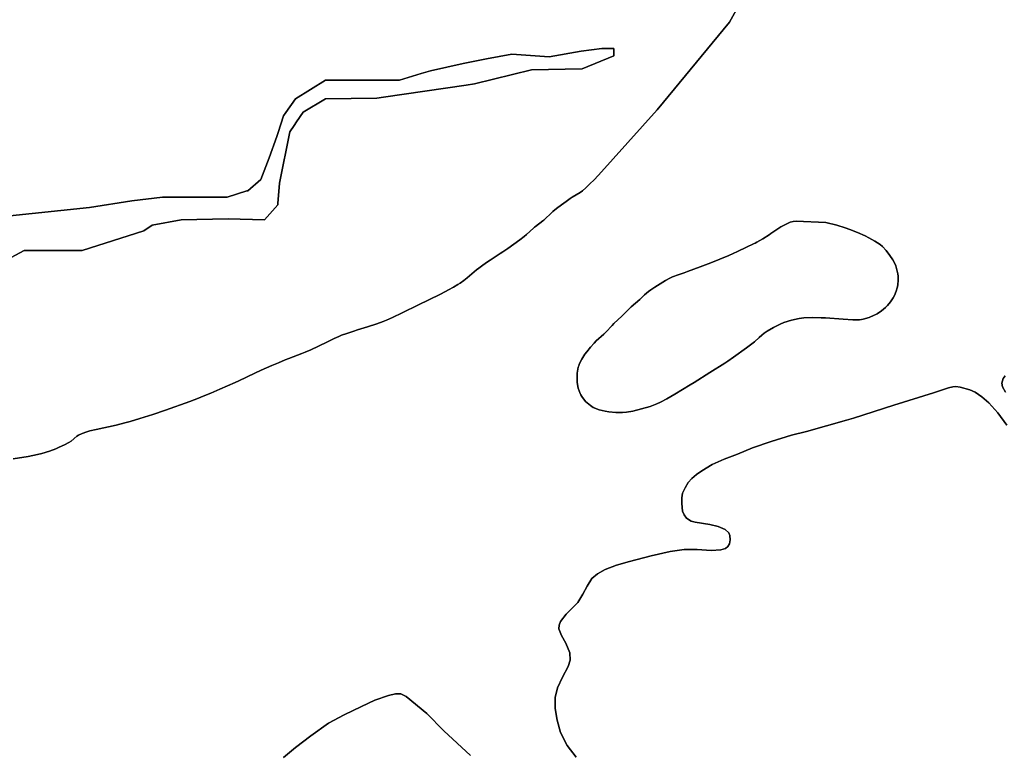
# Model space of a CAD drawing. Units: metres. Extents: x 2539041 to 7061863, y 12702955 to 15875000.
# Drawn here: x 5859166 to 5934423, y 15425211 to 15481369 of the extents above; entities that cross this region are included whole.
import ezdxf

# ---------------------------------------------------------------- set-up
doc = ezdxf.new("R2010")
doc.units = ezdxf.units.M
doc.layers.add('1_WATER', color=5, linetype='Continuous')

# ---------------------------------------------------------------- blocks, each defined once
blk = doc.blocks.new('03_west.gml_water')
for points in [[(230626.815, 608910.417), (230886.122, 608937.361), (231012.895, 608957.081), (231105.861, 608968.35), (231190.376, 608968.35), (231206.341, 608968.35), (231243.903, 608968.35), (231300.246, 608968.35), (231359.347, 608987.155), (231362.224, 608988.07), (231401.664, 609021.876), (231427.019, 609086.671), (231449.556, 609151.466), (231453.394, 609163.527), (231469.276, 609213.444), (231476.193, 609223.022), (231505.899, 609264.153), (231596.049, 609320.496), (231699.739, 609320.496), (231725.639, 609320.496), (231818.605, 609320.496), (231884.22, 609340.362), (231911.572, 609348.668), (232010.173, 609371.205), (232080.602, 609385.291), (232156.666, 609399.377), (232269.352, 609390.925), (232365.136, 609407.828), (232427.114, 609416.28), (232463.737, 609416.28), (232463.737, 609393.742), (232367.953, 609354.302), (232215.826, 609351.485), (232043.979, 609309.227), (232019.142, 609305.645), (231770.998, 609269.855), (231750.993, 609266.97), (231596.049, 609264.153), (231528.437, 609224.712), (231509.084, 609195.685), (231501.528, 609184.378), (231488.996, 609165.552), (231458.007, 609010.607), (231452.654, 608949.047), (231452.373, 608945.812), (231412.933, 608900.738), (231303.063, 608903.555), (231162.205, 608900.738), (231074.468, 608884.139), (231049.518, 608866.932), (230863.508, 608807.995), (230688.92, 608807.771), (230520.498, 608717.528)], [(230656.194, 608180.706), (230700.926, 608188.147), (230728.948, 608193.72), (230742.905, 608197.195), (230765.288, 608204.175), (230784.755, 608211.604), (230794.586, 608215.716), (230810.629, 608223.137), (230824.09, 608230.532), (230830.269, 608234.606), (230847.436, 608248.769), (230852.841, 608252.171), (230864.053, 608257.614), (230877.902, 608262.507), (230887.038, 608265.132), (230906.184, 608269.718), (230965.685, 608282.829), (230992.378, 608289.309), (231007.974, 608293.498), (231037.605, 608302.149), (231076.322, 608314.498), (231114.388, 608327.67), (231187.379, 608353.977), (231213.888, 608363.894), (231227.626, 608369.345), (231250.73, 608379.113), (231278.219, 608391.134), (231324.245, 608410.957), (231334.903, 608415.781), (231383.002, 608438.555), (231402.718, 608447.595), (231434.056, 608461.485), (231454.441, 608470.212), (231474.821, 608478.591), (231486.03, 608483.004), (231525.305, 608497.84), (231535.204, 608501.855), (231551.78, 608509.078), (231575.139, 608519.967), (231602.302, 608533.188), (231622.45, 608543.268), (231635.955, 608549.516), (231644.067, 608552.794), (231659.857, 608558.388), (231681.444, 608565.293), (231692.802, 608568.824), (231722.154, 608577.95), (231750.778, 608587.618), (231769.313, 608594.549), (231779.533, 608598.719), (231797.909, 608606.846), (231826.877, 608620.606), (231875.489, 608644.561), (231940.158, 608675.824), (231957.633, 608684.513), (231966.555, 608689.205), (231981.303, 608697.464), (231994.469, 608705.551), (232001.155, 608710.003), (232012.136, 608717.992), (232022.556, 608726.214), (232050.704, 608749.418), (232057.34, 608754.662), (232069.918, 608764.226), (232083.418, 608773.859), (232091.358, 608779.201), (232121.914, 608798.61), (232130.144, 608804.079), (232144.489, 608814.081), (232180.688, 608840.166), (232194.214, 608850.404), (232201.007, 608855.981), (232222.408, 608875.337), (232225.358, 608877.835), (232228.339, 608880.28), (232250.146, 608897.06), (232252.974, 608899.494), (232255.734, 608901.978), (232274.635, 608920.785), (232280.368, 608925.763), (232291.571, 608934.32), (232306.325, 608945.027), (232320.582, 608956.013), (232331.888, 608964.337), (232338.438, 608968.611), (232350.787, 608975.724), (232362.845, 608983.015), (232368.982, 608987.541), (232379.091, 608996.596), (232391.589, 609008.851), (232404.868, 609021.044), (232416.115, 609033.592), (232417.196, 609034.826), (232593.683, 609231.695), (232812.206, 609495.12), (232900.721, 609656.264)], [(233641.497, 608430.829), (233635.684, 608422.632), (233630.989, 608408.372), (233633.096, 608397.739), (233641.861, 608381.669)], [(231469.604, 607281.878), (231506.13, 607312.572), (231551.422, 607347.65), (231605.481, 607385.651), (231652.234, 607410.498), (231704.831, 607435.345), (231744.279, 607454.346), (231785.188, 607468.962), (231807.104, 607473.347), (231823.175, 607473.347), (231839.247, 607466.039), (231901.34, 607414.883), (231952.476, 607362.266), (232032.834, 607287.725)], [(232349.879, 607282.973), (232323.581, 607318.051), (232303.126, 607357.514), (232292.899, 607394.054), (232287.055, 607429.132), (232287.055, 607462.749), (232294.36, 607491.981), (232308.97, 607524.136), (232326.503, 607556.291), (232332.347, 607575.291), (232330.886, 607597.215), (232319.197, 607626.447), (232306.048, 607649.832), (232298.378, 607669.199), (232299.109, 607680.892), (232302.761, 607691.854), (232320.294, 607713.778), (232355.359, 607748.856), (232369.969, 607773.703), (232383.118, 607797.819), (232397.546, 607820.732), (232414.348, 607835.342), (232437.724, 607847.761), (232472.059, 607860.91), (232510.776, 607871.868), (232575.793, 607888.67), (232632.773, 607901.819), (232675.143, 607908.394), (232714.591, 607908.394), (232756.231, 607905.472), (232785.452, 607906.933), (232799.332, 607911.316), (232806.637, 607917.16), (232811.751, 607925.196), (232813.942, 607936.884), (232813.212, 607950.034), (232809.559, 607958.8), (232798.601, 607968.297), (232777.416, 607977.063), (232752.578, 607983.638), (232708.747, 607990.212), (232696.328, 607993.134), (232682.449, 608002.631), (232675.143, 608012.128), (232670.76, 608023.086), (232667.838, 608046.462), (232667.838, 608063.264), (232670.76, 608077.875), (232678.065, 608093.946), (232687.562, 608110.018), (232698.52, 608121.706), (232712.752, 608133.797), (232728.457, 608145.123), (232759.866, 608164.121), (232795.657, 608180.197), (232835.831, 608195.541), (232881.117, 608213.809), (232937.36, 608233.538), (232997.986, 608252.536), (233043.639, 608263.497), (233163.445, 608297.476), (233185.342, 608303.686), (233305.863, 608342.413), (233425.289, 608379.679), (233470.576, 608394.294), (233483.724, 608397.947), (233493.219, 608398.678), (233505.636, 608397.216), (233534.854, 608389.179), (233550.923, 608381.872), (233570.645, 608367.988), (233591.827, 608349.72), (233619.584, 608319.761), (233646.61, 608282.695)], [(233641.861, 608381.669), (233633.096, 608397.739), (233630.989, 608408.372), (233635.684, 608422.632), (233641.497, 608430.829)], [(232900.721, 609656.264), (232812.206, 609495.12), (232593.683, 609231.695), (232417.196, 609034.826), (232416.115, 609033.592), (232404.868, 609021.044), (232391.589, 609008.851), (232379.091, 608996.596), (232368.982, 608987.541), (232362.845, 608983.015), (232350.787, 608975.724), (232338.438, 608968.611), (232331.888, 608964.337), (232320.582, 608956.013), (232306.325, 608945.027), (232291.571, 608934.32), (232280.368, 608925.763), (232274.635, 608920.785), (232255.734, 608901.978), (232252.974, 608899.494), (232250.146, 608897.06), (232228.339, 608880.28), (232225.358, 608877.835), (232222.408, 608875.337), (232201.007, 608855.981), (232194.214, 608850.404), (232180.688, 608840.166), (232144.489, 608814.081), (232130.144, 608804.079), (232121.914, 608798.61), (232091.358, 608779.201), (232083.418, 608773.859), (232069.918, 608764.226), (232057.34, 608754.662), (232050.704, 608749.418), (232022.556, 608726.214), (232012.136, 608717.992), (232001.155, 608710.003), (231994.469, 608705.551), (231981.303, 608697.464), (231966.555, 608689.205), (231957.633, 608684.513), (231940.158, 608675.824), (231875.489, 608644.561), (231826.877, 608620.606), (231797.909, 608606.846), (231779.533, 608598.719), (231769.313, 608594.549), (231750.778, 608587.618), (231722.154, 608577.95), (231692.802, 608568.824), (231681.444, 608565.293), (231659.857, 608558.388), (231644.067, 608552.794), (231635.955, 608549.516), (231622.45, 608543.268), (231602.302, 608533.188), (231575.139, 608519.967), (231551.78, 608509.078), (231535.204, 608501.855), (231525.305, 608497.84), (231486.03, 608483.004), (231474.821, 608478.591), (231454.441, 608470.212), (231434.056, 608461.485), (231402.718, 608447.595), (231383.002, 608438.555), (231334.903, 608415.781), (231324.245, 608410.957), (231278.219, 608391.134), (231250.73, 608379.113), (231227.626, 608369.345), (231213.888, 608363.894), (231187.379, 608353.977), (231114.388, 608327.67), (231076.322, 608314.498), (231037.605, 608302.149), (231007.974, 608293.498), (230992.378, 608289.309), (230965.685, 608282.829), (230906.184, 608269.718), (230887.038, 608265.132), (230877.902, 608262.507), (230864.053, 608257.614), (230852.841, 608252.171), (230847.436, 608248.769), (230830.269, 608234.606), (230824.09, 608230.532), (230810.629, 608223.137), (230794.586, 608215.716), (230784.755, 608211.604), (230765.288, 608204.175), (230742.905, 608197.195), (230728.948, 608193.72), (230700.926, 608188.147), (230656.194, 608180.706)], [(230520.498, 608717.528), (230688.92, 608807.771), (230863.508, 608807.995), (231049.518, 608866.932), (231074.468, 608884.139), (231162.205, 608900.738), (231303.063, 608903.555), (231412.933, 608900.738), (231452.373, 608945.812), (231452.654, 608949.047), (231458.007, 609010.607), (231488.996, 609165.552), (231501.528, 609184.378), (231509.084, 609195.685), (231528.437, 609224.712), (231596.049, 609264.153), (231750.993, 609266.97), (231770.998, 609269.855), (232019.142, 609305.645), (232043.979, 609309.227), (232215.826, 609351.485), (232367.953, 609354.302), (232463.737, 609393.742), (232463.737, 609416.28), (232427.114, 609416.28), (232365.136, 609407.828), (232269.352, 609390.925), (232156.666, 609399.377), (232080.602, 609385.291), (232010.173, 609371.205), (231911.572, 609348.668), (231884.22, 609340.362), (231818.605, 609320.496), (231725.639, 609320.496), (231699.739, 609320.496), (231596.049, 609320.496), (231505.899, 609264.153), (231476.193, 609223.022), (231469.276, 609213.444), (231453.394, 609163.527), (231449.556, 609151.466), (231427.019, 609086.671), (231401.664, 609021.876), (231362.224, 608988.07), (231359.347, 608987.155), (231300.246, 608968.35), (231243.903, 608968.35), (231206.341, 608968.35), (231190.376, 608968.35), (231105.861, 608968.35), (231012.895, 608957.081), (230886.122, 608937.361), (230626.815, 608910.417)], [(233646.61, 608282.695), (233619.584, 608319.761), (233591.827, 608349.72), (233570.645, 608367.988), (233550.923, 608381.872), (233534.854, 608389.179), (233505.636, 608397.216), (233493.219, 608398.678), (233483.724, 608397.947), (233470.576, 608394.294), (233425.289, 608379.679), (233305.863, 608342.413), (233185.342, 608303.686), (233163.445, 608297.476), (233043.639, 608263.497), (232997.986, 608252.536), (232937.36, 608233.538), (232881.117, 608213.809), (232835.831, 608195.541), (232795.657, 608180.197), (232759.866, 608164.121), (232728.457, 608145.123), (232712.752, 608133.797), (232698.52, 608121.706), (232687.562, 608110.018), (232678.065, 608093.946), (232670.76, 608077.875), (232667.838, 608063.264), (232667.838, 608046.462), (232670.76, 608023.086), (232675.143, 608012.128), (232682.449, 608002.631), (232696.328, 607993.134), (232708.747, 607990.212), (232752.578, 607983.638), (232777.416, 607977.063), (232798.601, 607968.297), (232809.559, 607958.8), (232813.212, 607950.034), (232813.942, 607936.884), (232811.751, 607925.196), (232806.637, 607917.16), (232799.332, 607911.316), (232785.452, 607906.933), (232756.231, 607905.472), (232714.591, 607908.394), (232675.143, 607908.394), (232632.773, 607901.819), (232575.793, 607888.67), (232510.776, 607871.868), (232472.059, 607860.91), (232437.724, 607847.761), (232414.348, 607835.342), (232397.546, 607820.732), (232383.118, 607797.819), (232369.969, 607773.703), (232355.359, 607748.856), (232320.294, 607713.778), (232302.761, 607691.854), (232299.109, 607680.892), (232298.378, 607669.199), (232306.048, 607649.832), (232319.197, 607626.447), (232330.886, 607597.215), (232332.347, 607575.291), (232326.503, 607556.291), (232308.97, 607524.136), (232294.36, 607491.981), (232287.055, 607462.749), (232287.055, 607429.132), (232292.899, 607394.054), (232303.126, 607357.514), (232323.581, 607318.051), (232349.879, 607282.973)], [(232032.834, 607287.725), (231952.476, 607362.266), (231901.34, 607414.883), (231839.247, 607466.039), (231823.175, 607473.347), (231807.104, 607473.347), (231785.188, 607468.962), (231744.279, 607454.346), (231704.831, 607435.345), (231652.234, 607410.498), (231605.481, 607385.651), (231551.422, 607347.65), (231506.13, 607312.572), (231469.604, 607281.878)], [(233247.553, 608612.983), (233251.681, 608615.162), (233255.687, 608617.454), (233269.126, 608626.678), (233280.969, 608636.913), (233283.969, 608639.842), (233286.847, 608642.814), (233296.232, 608653.892), (233304.101, 608665.625), (233307.836, 608672.453), (233313.455, 608685.378), (233316.561, 608695.789), (233317.366, 608698.489), (233318.686, 608705.579), (233319.541, 608718.074), (233318.872, 608730.458), (233318.037, 608737.389), (233315.689, 608750.039), (233312.076, 608762.303), (233309.452, 608768.689), (233303.588, 608779.49), (233294.241, 608793.25), (233283.027, 608808.151), (233272.034, 608819.82), (233264.672, 608825.897), (233249.078, 608836.175), (233230.756, 608846.107), (233219.537, 608851.694), (233197.338, 608861.941), (233173.474, 608871.602), (233159.898, 608876.361), (233134.732, 608883.886), (233102.064, 608892.617), (233012.285, 608896.812), (233002.92, 608895.175), (232994.023, 608892.891), (232965.786, 608879.255), (232936.308, 608858.929), (232930.623, 608855.175), (232912.192, 608843.554), (232894.45, 608833.426), (232889.201, 608830.612), (232883.805, 608827.795), (232863.101, 608817.588), (232835.857, 608804.863), (232809.436, 608792.821), (232782.939, 608781.533), (232755.469, 608771.069), (232722.994, 608759.057), (232685.256, 608744.452), (232675.162, 608740.776), (232657.174, 608734.607), (232640.457, 608728.433), (232636.223, 608726.615), (232632.159, 608724.751), (232618.905, 608717.628), (232587.057, 608697.866), (232574.561, 608689.342), (232567.905, 608684.212), (232556.36, 608674.206), (232541.931, 608661.034), (232516.176, 608638.429), (232510.27, 608632.928), (232487.27, 608610.235), (232463.577, 608588.104), (232458.177, 608582.551), (232439.579, 608561.922), (232436.76, 608559.114), (232433.849, 608556.328), (232410.837, 608536.016), (232404.464, 608529.619), (232393.183, 608516.958), (232382.454, 608503.328), (232376.863, 608495.563), (232367.396, 608481.147), (232359.783, 608465.729), (232359.55, 608465.068), (232358.187, 608461.195), (232356.812, 608456.547), (232353.694, 608438.801), (232353.137, 608420.656), (232353.787, 608410.909), (232356.691, 608393.849), (232362.524, 608377.572), (232364.781, 608373.219), (232367.317, 608368.932), (232378.793, 608354.005), (232393.078, 608341.32), (232397.385, 608338.447), (232401.844, 608335.852), (232419.218, 608328.785), (232438.086, 608324.334), (232448.967, 608322.563), (232469.394, 608320.618), (232490.089, 608320.58), (232501.349, 608321.505), (232521.318, 608324.885), (232546.806, 608331.267), (232572.866, 608338.971), (232593.08, 608346.431), (232603.911, 608351.343), (232622.817, 608361.624), (232647.107, 608376.141), (232693.449, 608403.369), (232704.941, 608410.443), (232752.165, 608440.721), (232797.279, 608468.907), (232807.132, 608475.401), (232823.516, 608486.787), (232863.271, 608515.329), (232878.617, 608526.902), (232886.851, 608533.647), (232901.24, 608546.431), (232909.151, 608553.062), (232916.321, 608559.071), (232925.532, 608565.613), (232943.719, 608576.597), (232963.71, 608586.304), (232975.471, 608591.037), (232997.959, 608598.426), (233021.846, 608603.71), (233028.671, 608604.693), (233035.587, 608605.467), (233061.326, 608606.528), (233087.086, 608605.885), (233100.857, 608605.231), (233154.182, 608601.199), (233182.474, 608599.523), (233203.237, 608599.878), (233208.64, 608600.478), (233213.893, 608601.296), (233231.614, 608606.06), (233247.553, 608612.983)], [(232647.107, 608376.141), (232622.817, 608361.624), (232603.911, 608351.343), (232593.08, 608346.431), (232572.866, 608338.971), (232546.806, 608331.267), (232521.318, 608324.885), (232501.349, 608321.505), (232490.089, 608320.58), (232469.394, 608320.618), (232448.967, 608322.563), (232438.086, 608324.334), (232419.218, 608328.785), (232401.844, 608335.852), (232397.385, 608338.447), (232393.078, 608341.32), (232378.793, 608354.005), (232367.317, 608368.932), (232364.781, 608373.219), (232362.524, 608377.572), (232356.691, 608393.849), (232353.787, 608410.909), (232353.137, 608420.656), (232353.694, 608438.801), (232356.812, 608456.547), (232358.187, 608461.195), (232359.55, 608465.068), (232359.783, 608465.729), (232367.396, 608481.147), (232376.863, 608495.563), (232382.454, 608503.328), (232393.183, 608516.958), (232404.464, 608529.619), (232410.837, 608536.016), (232433.849, 608556.328), (232436.76, 608559.114), (232439.579, 608561.922), (232458.177, 608582.551), (232463.577, 608588.104), (232487.27, 608610.235), (232510.27, 608632.928), (232516.176, 608638.429), (232541.931, 608661.034), (232556.36, 608674.206), (232567.905, 608684.212), (232574.561, 608689.342), (232587.057, 608697.866), (232618.905, 608717.628), (232632.159, 608724.751), (232636.223, 608726.615), (232640.457, 608728.433), (232657.174, 608734.607), (232675.162, 608740.776), (232685.256, 608744.452), (232722.994, 608759.057), (232755.469, 608771.069), (232782.939, 608781.533), (232809.436, 608792.821), (232835.857, 608804.863), (232863.101, 608817.588), (232883.805, 608827.795), (232889.201, 608830.612), (232894.45, 608833.426), (232912.192, 608843.554), (232930.623, 608855.175), (232936.308, 608858.929), (232965.786, 608879.255), (232994.023, 608892.891), (233002.92, 608895.175), (233012.285, 608896.812), (233102.064, 608892.617), (233134.732, 608883.886), (233159.898, 608876.361), (233173.474, 608871.602), (233197.338, 608861.941), (233219.537, 608851.694), (233230.756, 608846.107), (233249.078, 608836.175), (233264.672, 608825.897), (233272.034, 608819.82), (233283.027, 608808.151), (233294.241, 608793.25), (233303.588, 608779.49), (233309.452, 608768.689), (233312.076, 608762.303), (233315.689, 608750.039), (233318.037, 608737.389), (233318.872, 608730.458), (233319.541, 608718.074), (233318.686, 608705.579), (233317.366, 608698.489), (233316.561, 608695.789), (233313.455, 608685.378), (233307.836, 608672.453), (233304.101, 608665.625), (233296.232, 608653.892), (233286.847, 608642.814), (233283.969, 608639.842), (233280.969, 608636.913), (233269.126, 608626.678), (233255.687, 608617.454), (233251.681, 608615.162), (233247.553, 608612.983), (233231.614, 608606.06), (233213.893, 608601.296), (233208.64, 608600.478), (233203.237, 608599.878), (233182.474, 608599.523), (233154.182, 608601.199), (233100.857, 608605.231), (233087.086, 608605.885), (233061.326, 608606.528), (233035.587, 608605.467), (233028.671, 608604.693), (233021.846, 608603.71), (232997.959, 608598.426), (232975.471, 608591.037), (232963.71, 608586.304), (232943.719, 608576.597), (232925.532, 608565.613), (232916.321, 608559.071), (232909.151, 608553.062), (232901.24, 608546.431), (232886.851, 608533.647), (232878.617, 608526.902), (232863.271, 608515.329), (232823.516, 608486.787), (232807.132, 608475.401), (232797.279, 608468.907), (232752.165, 608440.721), (232704.941, 608410.443), (232693.449, 608403.369), (232647.107, 608376.141)]]:
    blk.add_lwpolyline(points)

msp = doc.modelspace()

# ---------------------------------------------------------------- block references
at = {"layer": '1_WATER', "xscale": 25.4, "yscale": 25.4, "zscale": 25.4}
msp.add_blockref('03_west.gml_water', (0, 0), dxfattribs=at)

doc.saveas('drawing.dxf')
